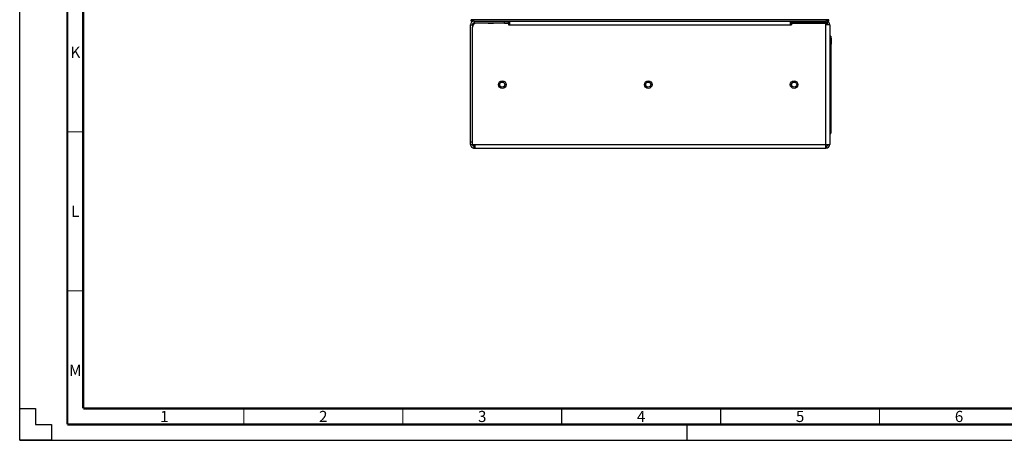
# Paper-space layout '177R0036_1_2' of a CAD drawing. Units: millimetres. Extents: x 0 to 841, y 0 to 594.
# Drawn here: x 0 to 310, y 0 to 132 of the extents above; entities that cross this region are included whole.
import ezdxf

# ---------------------------------------------------------------- set-up
doc = ezdxf.new("R2010")
doc.units = ezdxf.units.MM
doc.header["$LTSCALE"] = 46.255
doc.linetypes.add('DASHED', pattern=[0.2, 0.1, -0.1])
doc.layers.get('0').update_dxf_attribs({"linetype": 'CONTINUOUS'})
for name, color, linetype in [('0004___ALL_AXES_PRT', 7, 'CONTINUOUS'), ('002___PRT_ALL_AXES', 7, 'CONTINUOUS'), ('ROUNDS', 7, 'CONTINUOUS')]:
    doc.layers.add(name, color=color, linetype=linetype)
doc.styles.add('TEXTSTYLE_2', font='txt', dxfattribs={"width": 0.725})

psp = doc.layouts.new('177R0036_1_2')

# ---------------------------------------------------------------- linework, layer by layer
at = {"color": 7, "linetype": 'CONTINUOUS'}
for p, q in [((0, 0), (0, 594)), ((141.819, 130.641), (142.691, 130.641)), ((254.569, 132.221), (142.069, 132.221)), ((142.069, 131.841), (142.069, 132.221)), ((142.419, 130.641), (142.419, 129.861)), ((143.019, 131.841), (143.019, 131.241)), ((143.554, 131.141), (143.019, 131.141)), ((143.019, 130.933), (143.019, 131.141)), ((253.619, 131.841), (253.619, 131.241)), ((253.619, 131.241), (253.619, 131.241)), ((253.651, 131.24), (253.683, 131.839)), ((254.219, 131.68), (253.919, 131.16)), ((254.569, 131.841), (254.569, 132.221)), ((141.819, 93.841), (142.419, 93.841)), ((141.819, 93.041), (142.419, 93.041)), ((143.019, 91.841), (143.019, 93.041)), ((143.045, 92.5), (143.019, 92.512)), ((143.019, 92.441), (143.319, 92.441)), ((253.901, 91.875), (253.901, 92.512)), ((0, 0), (0, 10)), ((0, 10), (5, 10)), ((0, 0), (0, 10)), ((0, 10), (5, 10)), ((5, 10), (5, 5)), ((5, 10), (5, 5)), ((5, 5), (10, 5)), ((5, 5), (10, 5)), ((10, 5), (10, 0)), ((10, 5), (10, 0)), ((10, 0), (0, 0)), ((10, 0), (0, 0)), ((0, 0), (841, 0))]:
    psp.add_line(p, q, dxfattribs=at)
at = {"color": 3, "linetype": 'CONTINUOUS'}
for p, q in [((141.819, 93.041), (141.819, 130.641)), ((143.019, 131.841), (142.069, 131.841)), ((147.337, 131.201), (149.084, 131.201)), ((152.554, 131.201), (154.119, 131.201)), ((153.819, 131.841), (242.819, 131.841)), ((153.819, 131.141), (153.819, 130.641)), ((154.119, 130.901), (153.819, 130.901)), ((153.819, 130.641), (242.819, 130.641)), ((154.119, 131.841), (154.119, 130.641)), ((242.519, 130.641), (242.519, 131.841)), ((242.819, 131.141), (253.619, 131.141)), ((242.819, 131.141), (242.819, 130.641)), ((253.619, 91.875), (253.619, 131.141)), ((254.819, 130.641), (253.619, 130.641)), ((254.569, 131.841), (253.683, 131.841)), ((254.819, 130.641), (254.819, 93.041)), ((142.419, 93.041), (142.419, 129.861)), ((142.419, 93.041), (254.819, 93.041)), ((143.319, 91.841), (143.319, 93.041)), ((143.019, 91.841), (253.619, 91.841))]:
    psp.add_line(p, q, dxfattribs=at)
at = {"color": 7, "linetype": 'DASHED'}
psp.add_line((210, 0), (210, 5), dxfattribs=at)
at = {"color": 7, "linetype": 'CONTINUOUS'}
for points, const_width in [([(15, 589), (15, 5)], 0.7), ([(20, 10), (20, 584)], 0.7), ([(15, 97), (20, 97)], 0.35), ([(15, 47), (20, 47)], 0.35), ([(20, 10), (831, 10)], 0.7), ([(70.5, 5), (70.5, 10)], 0.35), ([(120.5, 5), (120.5, 10)], 0.35), ([(170.5, 5), (170.5, 10)], 0.35), ([(220.5, 5), (220.5, 10)], 0.35), ([(270.5, 5), (270.5, 10)], 0.35), ([(15, 5), (836, 5)], 0.7)]:
    psp.add_lwpolyline(points, dxfattribs=dict(at, const_width=const_width))
at = {"color": 3, "linetype": 'CONTINUOUS'}
psp.add_lwpolyline([(253.336, 91.841), (253.431, 91.845), (253.526, 91.856), (253.619, 91.875)], dxfattribs=at)
for centre, start, end in [((143.019, 130.641), 90, 180), ((253.619, 130.641), 0, 90.00001), ((143.019, 93.041), 180, 270.00001), ((253.619, 93.041), 270, 360)]:
    psp.add_arc(centre, 1.2, start, end, dxfattribs=at)
at = {"color": 7, "linetype": 'CONTINUOUS'}
for centre, radius, start, end in [((143.019, 130.641), 0.6, 90, 180), ((253.619, 130.641), 0.6, 0, 86.92312), ((254.739, 96.621), 0.38, 282.58287, 360), ((143.019, 93.041), 0.6, 180, 270.00002), ((253.619, 93.041), 0.6, 269.99589, 360)]:
    psp.add_arc(centre, radius, start, end, dxfattribs=at)
at = {"layer": '0004___ALL_AXES_PRT', "color": 3, "linetype": 'CONTINUOUS'}
for centre in [(151.819, 111.841), (197.719, 111.841), (243.619, 111.841)]:
    psp.add_circle(centre, 1.2, dxfattribs=at)
at = {"layer": '002___PRT_ALL_AXES', "color": 7, "linetype": 'CONTINUOUS'}
for p, q in [((143.554, 131.241), (143.554, 131.118)), ((146.084, 131.241), (146.084, 131.141)), ((149.084, 131.241), (149.084, 131.141)), ((152.554, 131.241), (152.554, 131.141)), ((244.084, 131.241), (244.084, 131.141)), ((247.554, 131.241), (247.554, 131.141)), ((250.554, 131.241), (250.554, 131.141)), ((253.084, 131.241), (253.084, 131.141)), ((255.199, 126.471), (255.119, 126.391)), ((255.199, 124.611), (255.119, 124.691)), ((255.309, 126.471), (255.199, 126.471)), ((255.199, 126.471), (255.199, 124.611)), ((255.309, 124.611), (255.199, 124.611)), ((255.309, 126.471), (255.309, 124.611))]:
    psp.add_line(p, q, dxfattribs=at)
for centre in [(151.819, 111.841), (197.719, 111.841), (243.619, 111.841)]:
    psp.add_circle(centre, 0.8, dxfattribs=at)
at = {"layer": 'ROUNDS', "color": 3, "linetype": 'CONTINUOUS'}
for p, q in [((143.019, 131.841), (153.819, 131.841)), ((153.819, 131.141), (143.699, 131.141)), ((242.819, 131.841), (253.619, 131.841))]:
    psp.add_line(p, q, dxfattribs=at)
at = {"layer": 'ROUNDS', "color": 7, "linetype": 'CONTINUOUS'}
for p, q in [((143.019, 131.241), (153.819, 131.241)), ((152.539, 131.241), (152.539, 131.841)), ((153.819, 131.241), (153.819, 131.841)), ((242.819, 131.241), (242.819, 131.841)), ((253.619, 131.241), (242.819, 131.241)), ((244.099, 131.241), (244.099, 131.841)), ((255.119, 127.041), (254.819, 127.041)), ((255.119, 127.041), (255.119, 96.621)), ((255.119, 125.761), (254.819, 125.761)), ((255.119, 97.901), (254.819, 97.901)), ((255.119, 96.621), (254.819, 96.621))]:
    psp.add_line(p, q, dxfattribs=at)
at = {"layer": 'ROUNDS', "color": 3, "linetype": 'CONTINUOUS'}
psp.add_arc((143.699, 129.861), 1.28, 90, 180, dxfattribs=at)
at = {"layer": 'ROUNDS', "color": 7, "linetype": 'CONTINUOUS'}
psp.add_arc((252.939, 129.861), 1.28, 37.73561, 57.61969, dxfattribs=at)

# ---------------------------------------------------------------- texts
at = {"color": 2, "linetype": 'CONTINUOUS', "char_height": 3.5, "width": 2.5375, "attachment_point": 2, "line_spacing_factor": 0.9, "style": 'TEXTSTYLE_2'}
for s, insert in [('K', (17.5, 123.75)), ('L', (17.5, 73.75)), ('M', (17.5, 23.75)), ('2', (95.5, 9.25)), ('3', (145.5, 9.25)), ('6', (295.5, 9.25)), ('1', (45.5, 9.25)), ('4', (195.5, 9.25)), ('5', (245.5, 9.25))]:
    psp.add_mtext(s, dxfattribs=dict(at, insert=insert))

doc.saveas('drawing.dxf')
